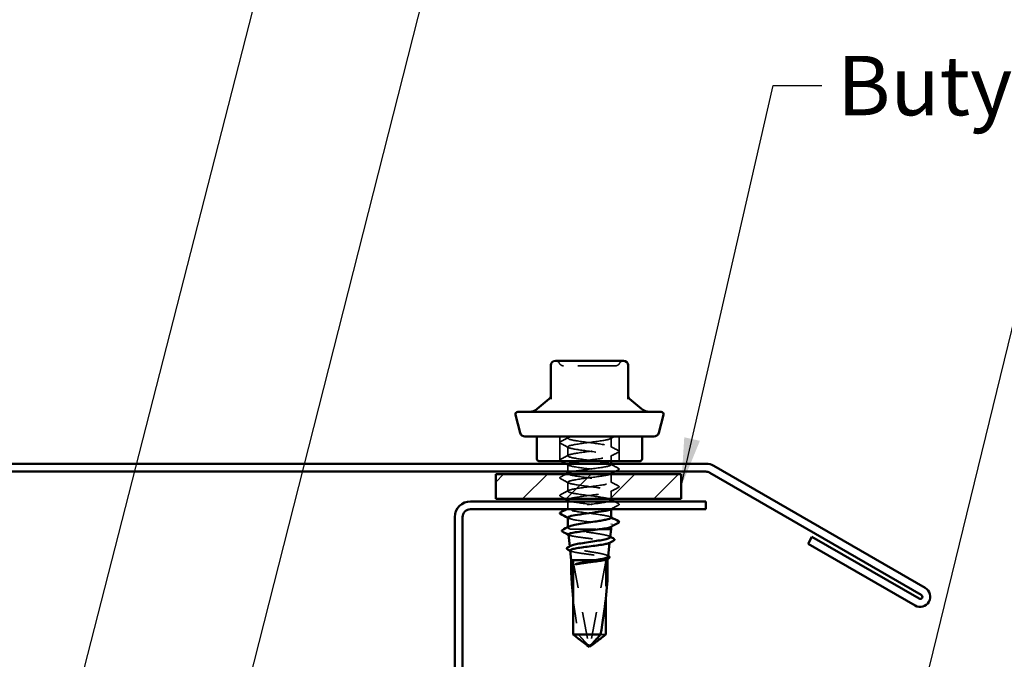
# Model space of a CAD drawing. Units: inches. Extents: x 0.6 to 33.5, y 0.6 to 21.4.
# Drawn here: x 4.1 to 8.1, y 13.9 to 16.5 of the extents above; entities that cross this region are included whole.
import ezdxf

# ---------------------------------------------------------------- set-up
doc = ezdxf.new("R2010")
doc.units = ezdxf.units.IN
doc.header["$LTSCALE"] = 2
doc.header["$MEASUREMENT"] = 0
doc.linetypes.add('DASHED', pattern=[0.2067, 0.1654, -0.0413])
for name, color, linetype, lineweight in [('Hatch (ANSI)', 7, 'Continuous', 18), ('Hidden (ANSI)', 7, 'DASHED', 35), ('Symbol (ANSI)', 7, 'Continuous', 25), ('Visible (ANSI)', 7, 'Continuous', 50)]:
    doc.layers.add(name, color=color, linetype=linetype, lineweight=lineweight)
doc.styles.add('Note Text (ANSI)', font='tahoma.ttf')
doc.dimstyles.new('Default (ANSI)$7', dxfattribs={"dimscale": 2, "dimtxt": 0.12, "dimasz": 0.098425, "dimexe": 0.125, "dimexo": 0.0625, "dimgap": 0.031496, "dimtad": 0, "dimtih": 1, "dimtoh": 1, "dimrnd": 1e-08, "dimzin": 4, "dimdsep": 46, "dimtxsty": 'Note Text (ANSI)', "dimcen": 0.09, "dimdle": 0.393701, "dimclrd": 256, "dimclre": 256, "dimclrt": 256, "dimadec": 0, "dimazin": 1, "dimtfac": 1, "dimtofl": 0, "dimtmove": 0, "dimatfit": 3, "dimfxl": 1, "dimtolj": 1, "dimtzin": 4, "dimlwd": -1, "dimlwe": -1, "dimarcsym": 0})

msp = doc.modelspace()

# ---------------------------------------------------------------- hatches: boundary and pattern name
at = {"layer": 'Hatch (ANSI)', "true_color": 0x808000}
h = msp.add_hatch(dxfattribs=at)
h.set_pattern_fill('ANSI31', color=56, style=0)
h.paths.add_polyline_path([(5.99646, 14.69036), (6.74646, 14.69036), (6.74646, 14.59036), (5.99646, 14.59036)])

# ---------------------------------------------------------------- linework, layer by layer
at = {"layer": 'Hidden (ANSI)', "ltscale": 0.095135}
for p, q in [((6.25496, 14.84236), (6.25496, 14.74236)), ((6.49596, 14.84236), (6.49596, 14.74236))]:
    msp.add_line(p, q, dxfattribs=at)
at = {"layer": 'Hidden (ANSI)', "ltscale": 0.006249}
msp.add_line((6.28796, 14.84236), (6.28796, 14.83569), dxfattribs=at)
at = {"layer": 'Hidden (ANSI)', "ltscale": 0.034593}
for p, q in [((6.46296, 14.8364), (6.46296, 14.79997)), ((6.28796, 14.80069), (6.28796, 14.76426)), ((6.28796, 14.65783), (6.28796, 14.6214))]:
    msp.add_line(p, q, dxfattribs=at)
at = {"layer": 'Hidden (ANSI)', "ltscale": 0.021441}
msp.add_line((6.46296, 14.76497), (6.46296, 14.74236), dxfattribs=at)
at = {"layer": 'Hidden (ANSI)', "ltscale": 0.027427}
msp.add_line((6.28796, 14.72926), (6.28796, 14.70036), dxfattribs=at)
at = {"layer": 'Hidden (ANSI)', "ltscale": 0.00122}
for p, q in [((6.28796, 14.69422), (6.28796, 14.69283)), ((6.46296, 14.69355), (6.46296, 14.69216)), ((6.46296, 14.47926), (6.46296, 14.47787))]:
    msp.add_line(p, q, dxfattribs=at)
at = {"layer": 'Hidden (ANSI)', "ltscale": 0.003528}
msp.add_line((6.46296, 14.73236), (6.46296, 14.72855), dxfattribs=at)
at = {"layer": 'Hidden (ANSI)', "ltscale": 0.031554}
msp.add_line((6.46296, 14.69036), (6.46296, 14.65712), dxfattribs=at)
at = {"layer": 'Hidden (ANSI)', "ltscale": 0.030148}
msp.add_line((6.46296, 14.62212), (6.46296, 14.59036), dxfattribs=at)
at = {"layer": 'Hidden (ANSI)', "ltscale": 0.028833}
msp.add_line((6.28796, 14.58036), (6.28796, 14.54997), dxfattribs=at)
at = {"layer": 'Hidden (ANSI)', "ltscale": 0.002122}
msp.add_line((6.46296, 14.55069), (6.46296, 14.54836), dxfattribs=at)
at = {"layer": 'Hidden (ANSI)', "ltscale": 0.001631}
msp.add_line((6.28796, 14.47628), (6.28796, 14.47446), dxfattribs=at)
at = {"layer": 'Hidden (ANSI)', "ltscale": 0.124488}
msp.add_line((6.30061, 14.46736), (6.41498, 14.46736), dxfattribs=at)
at = {"layer": 'Hidden (ANSI)', "ltscale": 0.001694}
msp.add_line((6.2959, 14.39651), (6.29569, 14.39839), dxfattribs=at)
at = {"layer": 'Hidden (ANSI)', "ltscale": 0.001002}
msp.add_line((6.45687, 14.41299), (6.457, 14.41414), dxfattribs=at)
at = {"layer": 'Hidden (ANSI)', "ltscale": 0.327486}
for p, q in [((6.30946, 14.33736), (6.37198, 14.00104)), ((6.44147, 14.33736), (6.37895, 14.00104))]:
    msp.add_line(p, q, dxfattribs=at)
at = {"layer": 'Hidden (ANSI)', "ltscale": 0.037757}
msp.add_line((6.39893, 14.34236), (6.43144, 14.34236), dxfattribs=at)
at = {"layer": 'Hidden (ANSI)', "ltscale": 0.143362}
msp.add_line((6.44147, 14.33736), (6.44147, 14.18671), dxfattribs=at)
at = {"layer": 'Hidden (ANSI)', "ltscale": 0.001105}
msp.add_line((6.44963, 14.34834), (6.44977, 14.3496), dxfattribs=at)
at = {"layer": 'Hidden (ANSI)', "ltscale": 0.031842}
msp.add_line((6.42047, 14.04193), (6.44147, 14.04193), dxfattribs=at)
at = {"layer": 'Hidden (ANSI)', "ltscale": 0.000787211}
msp.add_line((6.37621, 13.99709), (6.37574, 13.99709), dxfattribs=at)
at = {"layer": 'Hidden (ANSI)', "ltscale": 0.018932}
for centre, start, end in [((6.23786, 15.13036), 26.3878, 90), ((6.27011, 15.14636), 206.3878, 270), ((6.48082, 15.14636), 270, 333.6122), ((6.51307, 15.13036), 90, 153.6122)]:
    msp.add_arc(centre, 0.018, start, end, dxfattribs=at)
at = {"layer": 'Hidden (ANSI)', "ltscale": 0.054687}
msp.add_ellipse((6.37546, 13.99573), major_axis=(0.06436, 0.34236), ratio=0.1037004, start_param=5.779078, end_param=6.234597, dxfattribs=at)
at = {"layer": 'Hidden (ANSI)', "ltscale": 0.141444}
msp.add_ellipse((6.37546, 13.99573), major_axis=(0.06436, -0.34236), ratio=0.1037004, start_param=4.101219, end_param=4.5575517, dxfattribs=at)
at = {"layer": 'Hidden (ANSI)', "ltscale": 0.008657}
msp.add_ellipse((6.37621, 14.00209), major_axis=(0, -0.005), ratio=0.8660254, start_param=4.9238289, end_param=6.7628094, dxfattribs=at)
at = {"layer": 'Hidden (ANSI)', "ltscale": 0.006373}
msp.add_ellipse((6.37472, 14.00209), major_axis=(0, -0.005), ratio=0.8660254, start_param=0, end_param=1.3593564, dxfattribs=at)
at = {"layer": 'Hidden (ANSI)', "ltscale": 0.210155}
msp.add_open_spline([(6.42821, 15.12836), (6.41537, 15.12836), (6.40077, 15.12836), (6.36794, 15.12836), (6.34922, 15.12836), (6.31721, 15.12836), (6.30369, 15.12836), (6.28343, 15.12836), (6.27645, 15.12836), (6.27103, 15.12836), (6.27011, 15.12836), (6.27011, 15.12836)], degree=3, knots=[-0.83564392, -0.83564392, -0.83564392, -0.83564392, -0.7228785, -0.7228785, -0.58435367, -0.58435367, -0.45806676, -0.45806676, -0.33967028, -0.33967028, -0.27840942, -0.27840942, -0.27840942, -0.27840942], dxfattribs=at)
at = {"layer": 'Hidden (ANSI)', "ltscale": 0.104818}
msp.add_open_spline([(6.4808, 15.12836), (6.4808, 15.12836), (6.47991, 15.12836), (6.47439, 15.12836), (6.46665, 15.12836), (6.44814, 15.12836), (6.43863, 15.12836), (6.42821, 15.12836)], degree=3, knots=[0.55749606, 0.55749606, 0.55749606, 0.55749606, 0.61751594, 0.61751594, 0.74414261, 0.74414261, 0.83564392, 0.83564392, 0.83564392, 0.83564392], dxfattribs=at)
at = {"layer": 'Hidden (ANSI)', "ltscale": 0.041609}
for points in [[(6.25795, 14.81524), (6.25656, 14.81598), (6.25552, 14.81682), (6.25541, 14.81944), (6.2565, 14.82036), (6.25795, 14.82113)], [(6.49297, 14.78542), (6.49437, 14.78468), (6.49541, 14.78384), (6.49552, 14.78123), (6.49443, 14.7803), (6.49297, 14.77953)], [(6.25795, 14.74381), (6.25656, 14.74455), (6.25552, 14.74539), (6.25541, 14.74801), (6.2565, 14.74893), (6.25795, 14.74971)], [(6.49297, 14.71399), (6.49437, 14.71325), (6.49541, 14.71241), (6.49552, 14.7098), (6.49443, 14.70887), (6.49297, 14.7081)], [(6.25795, 14.67239), (6.25656, 14.67312), (6.25552, 14.67396), (6.25541, 14.67658), (6.2565, 14.67751), (6.25795, 14.67828)], [(6.49297, 14.64256), (6.49437, 14.64183), (6.49541, 14.64098), (6.49552, 14.63837), (6.49443, 14.63744), (6.49297, 14.63667)], [(6.25795, 14.60096), (6.25656, 14.60169), (6.25552, 14.60254), (6.25541, 14.60515), (6.2565, 14.60608), (6.25795, 14.60685)], [(6.49297, 14.57113), (6.49437, 14.5704), (6.49541, 14.56956), (6.49552, 14.56694), (6.49443, 14.56601), (6.49297, 14.56524)]]:
    msp.add_open_spline(points, degree=3, knots=[0, 0, 0, 0, 0.05425934, 0.05425934, 0.11103282, 0.11103282, 0.11103282, 0.11103282], dxfattribs=at)
at = {"layer": 'Hidden (ANSI)', "ltscale": 0.035082}
for points in [[(6.25795, 14.82113), (6.26884, 14.82689), (6.27972, 14.83266), (6.29057, 14.83847)], [(6.29057, 14.7979), (6.27972, 14.80372), (6.26884, 14.80949), (6.25795, 14.81524)], [(6.46035, 14.80276), (6.4712, 14.79694), (6.48208, 14.79117), (6.49297, 14.78542)], [(6.49297, 14.77953), (6.48208, 14.77378), (6.4712, 14.768), (6.46035, 14.76219)], [(6.25795, 14.74971), (6.26884, 14.75546), (6.27972, 14.76123), (6.29057, 14.76704)], [(6.46035, 14.73133), (6.4712, 14.72552), (6.48208, 14.71974), (6.49297, 14.71399)], [(6.29057, 14.65505), (6.27972, 14.66086), (6.26884, 14.66663), (6.25795, 14.67239)], [(6.46035, 14.6599), (6.4712, 14.65409), (6.48208, 14.64832), (6.49297, 14.64256)], [(6.25795, 14.60685), (6.26884, 14.6126), (6.27972, 14.61837), (6.29057, 14.62419)], [(6.49297, 14.63667), (6.48208, 14.63092), (6.4712, 14.62515), (6.46035, 14.61933)]]:
    msp.add_open_spline(points, degree=3, dxfattribs=at)
at = {"layer": 'Hidden (ANSI)', "ltscale": 0.936667}
msp.add_open_spline([(6.45124, 14.84236), (6.46796, 14.83801), (6.46604, 14.83366), (6.44651, 14.82932), (6.42699, 14.82497), (6.39093, 14.82063), (6.35815, 14.81628), (6.32536, 14.81194), (6.29762, 14.80759), (6.29016, 14.80324), (6.28271, 14.7989), (6.29594, 14.79455), (6.3226, 14.79021), (6.34925, 14.78586), (6.38788, 14.78152), (6.41726, 14.77717), (6.44665, 14.77282), (6.4652, 14.76848), (6.46272, 14.76413), (6.46025, 14.75979), (6.43688, 14.75544), (6.40546, 14.7511), (6.3844, 14.74818), (6.36048, 14.74527), (6.33995, 14.74236)], degree=3, knots=[0, 0, 0, 0, 1.1468079, 1.1468079, 1.1468079, 2.2936157, 2.2936157, 2.2936157, 3.4404236, 3.4404236, 3.4404236, 4.5872315, 4.5872315, 4.5872315, 5.7340393, 5.7340393, 5.7340393, 6.8808472, 6.8808472, 6.8808472, 8.027655, 8.027655, 8.027655, 8.7964594, 8.7964594, 8.7964594, 8.7964594], dxfattribs=at)
at = {"layer": 'Hidden (ANSI)', "ltscale": 1.33017}
msp.add_open_spline([(6.30647, 14.70036), (6.30823, 14.70073), (6.31011, 14.70111), (6.31211, 14.70148), (6.33518, 14.70583), (6.37284, 14.71018), (6.40441, 14.71452), (6.43597, 14.71887), (6.45973, 14.72321), (6.46263, 14.72756), (6.46553, 14.7319), (6.44742, 14.73625), (6.41824, 14.7406), (6.38907, 14.74494), (6.3504, 14.74929), (6.32349, 14.75363), (6.29658, 14.75798), (6.28288, 14.76232), (6.28992, 14.76667), (6.29696, 14.77102), (6.32435, 14.77536), (6.35705, 14.77971), (6.38975, 14.78405), (6.42599, 14.7884), (6.44585, 14.79274), (6.46572, 14.79709), (6.46815, 14.80144), (6.45179, 14.80578), (6.43544, 14.81013), (6.4012, 14.81447), (6.36788, 14.81882), (6.33455, 14.82316), (6.30396, 14.82751), (6.29289, 14.83186), (6.28398, 14.83536), (6.28767, 14.83886), (6.30258, 14.84236)], degree=3, knots=[-15.5697332, -15.5697332, -15.5697332, -15.5697332, -15.4704457, -15.4704457, -15.4704457, -14.3236378, -14.3236378, -14.3236378, -13.1768299, -13.1768299, -13.1768299, -12.0300221, -12.0300221, -12.0300221, -10.8832142, -10.8832142, -10.8832142, -9.7364063, -9.7364063, -9.7364063, -8.5895985, -8.5895985, -8.5895985, -7.4427906, -7.4427906, -7.4427906, -6.2959828, -6.2959828, -6.2959828, -5.1491749, -5.1491749, -5.1491749, -4.002367, -4.002367, -4.002367, -3.0787608, -3.0787608, -3.0787608, -3.0787608], dxfattribs=at)
at = {"layer": 'Hidden (ANSI)', "ltscale": 0.017582}
msp.add_open_spline([(6.47673, 14.84236), (6.47127, 14.83945), (6.46581, 14.83654), (6.46035, 14.83362)], degree=3, dxfattribs=at)
at = {"layer": 'Hidden (ANSI)', "ltscale": 0.002873}
msp.add_open_spline([(6.26071, 14.74236), (6.2598, 14.74284), (6.25888, 14.74333), (6.25795, 14.74381)], degree=3, dxfattribs=at)
at = {"layer": 'Hidden (ANSI)', "ltscale": 0.011787}
msp.add_open_spline([(6.29057, 14.72648), (6.28691, 14.72844), (6.28324, 14.7304), (6.27957, 14.73236)], degree=3, dxfattribs=at)
at = {"layer": 'Hidden (ANSI)', "ltscale": 1.029638}
msp.add_open_spline([(6.4629, 14.58569), (6.46263, 14.58952), (6.4469, 14.59335), (6.42189, 14.59719), (6.39354, 14.60153), (6.35481, 14.60588), (6.32697, 14.61022), (6.29913, 14.61457), (6.28369, 14.61892), (6.28913, 14.62326), (6.29457, 14.62761), (6.3206, 14.63195), (6.35292, 14.6363), (6.38524, 14.64064), (6.4221, 14.64499), (6.44325, 14.64934), (6.4644, 14.65368), (6.4687, 14.65803), (6.45378, 14.66237), (6.43886, 14.66672), (6.40554, 14.67106), (6.37211, 14.67541), (6.33869, 14.67976), (6.30697, 14.6841), (6.29439, 14.68845), (6.28747, 14.69084), (6.28654, 14.69323), (6.29095, 14.69562)], degree=3, knots=[-25.65634, -25.65634, -25.65634, -25.65634, -24.6449086, -24.6449086, -24.6449086, -23.4981007, -23.4981007, -23.4981007, -22.3512928, -22.3512928, -22.3512928, -21.204485, -21.204485, -21.204485, -20.0576771, -20.0576771, -20.0576771, -18.9108692, -18.9108692, -18.9108692, -17.7640614, -17.7640614, -17.7640614, -16.6172535, -16.6172535, -16.6172535, -15.986623, -15.986623, -15.986623, -15.986623], dxfattribs=at)
at = {"layer": 'Hidden (ANSI)', "ltscale": 0.306685}
msp.add_open_spline([(6.29155, 14.73236), (6.28656, 14.72991), (6.28712, 14.72747), (6.29398, 14.72502), (6.30616, 14.72068), (6.33759, 14.71633), (6.37099, 14.71198), (6.4044, 14.70764), (6.43797, 14.70329), (6.45327, 14.69895), (6.46288, 14.69622), (6.46495, 14.69349), (6.46002, 14.69076)], degree=3, knots=[9.6761054, 9.6761054, 9.6761054, 9.6761054, 10.3212708, 10.3212708, 10.3212708, 11.4680786, 11.4680786, 11.4680786, 12.6148865, 12.6148865, 12.6148865, 13.3349084, 13.3349084, 13.3349084, 13.3349084], dxfattribs=at)
at = {"layer": 'Hidden (ANSI)', "ltscale": 0.015661}
msp.add_open_spline([(6.49297, 14.7081), (6.48809, 14.70552), (6.48322, 14.70294), (6.47835, 14.70036)], degree=3, dxfattribs=at)
at = {"layer": 'Hidden (ANSI)', "ltscale": 0.02445}
msp.add_open_spline([(6.25795, 14.67828), (6.26555, 14.68229), (6.27314, 14.68631), (6.28073, 14.69036)], degree=3, dxfattribs=at)
at = {"layer": 'Hidden (ANSI)', "ltscale": 0.936607}
msp.add_open_spline([(6.45923, 14.69036), (6.45617, 14.68887), (6.45105, 14.68739), (6.44395, 14.68591), (6.42314, 14.68156), (6.38643, 14.67722), (6.35401, 14.67287), (6.32158, 14.66853), (6.29518, 14.66418), (6.28932, 14.65984), (6.28345, 14.65549), (6.29844, 14.65114), (6.32604, 14.6468), (6.35364, 14.64245), (6.39237, 14.63811), (6.42094, 14.63376), (6.44952, 14.62942), (6.4664, 14.62507), (6.46231, 14.62072), (6.45822, 14.61638), (6.43338, 14.61203), (6.40144, 14.60769), (6.3695, 14.60334), (6.33218, 14.599), (6.30999, 14.59465), (6.30268, 14.59322), (6.29715, 14.59179), (6.29349, 14.59036)], degree=3, knots=[13.3706183, 13.3706183, 13.3706183, 13.3706183, 13.7616944, 13.7616944, 13.7616944, 14.9085022, 14.9085022, 14.9085022, 16.0553101, 16.0553101, 16.0553101, 17.2021179, 17.2021179, 17.2021179, 18.3489258, 18.3489258, 18.3489258, 19.4957337, 19.4957337, 19.4957337, 20.6425415, 20.6425415, 20.6425415, 21.7893494, 21.7893494, 21.7893494, 22.1670778, 22.1670778, 22.1670778, 22.1670778], dxfattribs=at)
at = {"layer": 'Hidden (ANSI)', "ltscale": 0.021459}
msp.add_open_spline([(6.27796, 14.59036), (6.27129, 14.5939), (6.26463, 14.59743), (6.25795, 14.60096)], degree=3, dxfattribs=at)
at = {"layer": 'Hidden (ANSI)', "ltscale": 0.487365}
msp.add_open_spline([(6.46264, 14.51426), (6.46273, 14.51583), (6.46043, 14.5174), (6.45558, 14.51896), (6.44213, 14.52331), (6.4098, 14.52766), (6.37636, 14.532), (6.34291, 14.53635), (6.31015, 14.54069), (6.29608, 14.54504), (6.28201, 14.54938), (6.28739, 14.55373), (6.30925, 14.55808), (6.33112, 14.56242), (6.3683, 14.56677), (6.40037, 14.57111), (6.4231, 14.57419), (6.44239, 14.57727), (6.4533, 14.58036)], degree=3, knots=[-31.9395253, -31.9395253, -31.9395253, -31.9395253, -31.5257557, -31.5257557, -31.5257557, -30.3789479, -30.3789479, -30.3789479, -29.23214, -29.23214, -29.23214, -28.0853321, -28.0853321, -28.0853321, -26.9385243, -26.9385243, -26.9385243, -26.1254845, -26.1254845, -26.1254845, -26.1254845], dxfattribs=at)
at = {"layer": 'Hidden (ANSI)', "ltscale": 0.002721}
for points in [[(6.29057, 14.58362), (6.2897, 14.58408), (6.28883, 14.58455), (6.28796, 14.58502)], [(6.46035, 14.58847), (6.46122, 14.58801), (6.46209, 14.58754), (6.46296, 14.58708)], [(6.29057, 14.51219), (6.2897, 14.51266), (6.28883, 14.51312), (6.28796, 14.51359)], [(6.46035, 14.51704), (6.46122, 14.51658), (6.46209, 14.51611), (6.46296, 14.51565)]]:
    msp.add_open_spline(points, degree=3, dxfattribs=at)
at = {"layer": 'Hidden (ANSI)', "ltscale": 0.283832}
msp.add_open_spline([(6.28829, 14.5864), (6.2882, 14.58481), (6.29059, 14.58321), (6.29562, 14.58161), (6.3093, 14.57727), (6.34179, 14.57292), (6.37524, 14.56858), (6.40869, 14.56423), (6.44128, 14.55988), (6.45512, 14.55554), (6.46323, 14.55299), (6.46464, 14.55045), (6.45999, 14.5479)], degree=3, knots=[22.5147474, 22.5147474, 22.5147474, 22.5147474, 22.9361573, 22.9361573, 22.9361573, 24.0829651, 24.0829651, 24.0829651, 25.229773, 25.229773, 25.229773, 25.901279, 25.901279, 25.901279, 25.901279], dxfattribs=at)
at = {"layer": 'Hidden (ANSI)', "ltscale": 0.018658}
msp.add_open_spline([(6.47557, 14.58036), (6.48136, 14.57727), (6.48717, 14.5742), (6.49297, 14.57113)], degree=3, dxfattribs=at)
at = {"layer": 'Hidden (ANSI)', "ltscale": 0.008797}
msp.add_open_spline([(6.28234, 14.54836), (6.28508, 14.54982), (6.28783, 14.55129), (6.29057, 14.55276)], degree=3, dxfattribs=at)
at = {"layer": 'Hidden (ANSI)', "ltscale": 0.034172}
msp.add_open_spline([(6.49297, 14.56524), (6.48237, 14.55964), (6.47177, 14.55402), (6.46119, 14.54836)], degree=3, dxfattribs=at)
at = {"layer": 'Hidden (ANSI)', "ltscale": 0.283846}
msp.add_open_spline([(6.28802, 14.51497), (6.28828, 14.51111), (6.30429, 14.50725), (6.3296, 14.50339), (6.35808, 14.49904), (6.39681, 14.4947), (6.42451, 14.49035), (6.45221, 14.48601), (6.46738, 14.48166), (6.46169, 14.47732), (6.46132, 14.47704), (6.46087, 14.47676), (6.46035, 14.47648)], degree=3, knots=[28.7979327, 28.7979327, 28.7979327, 28.7979327, 29.8170044, 29.8170044, 29.8170044, 30.9638123, 30.9638123, 30.9638123, 32.1106202, 32.1106202, 32.1106202, 32.1844643, 32.1844643, 32.1844643, 32.1844643], dxfattribs=at)
at = {"layer": 'Hidden (ANSI)', "ltscale": 0.069321}
msp.add_open_spline([(6.30061, 14.46736), (6.29464, 14.46908), (6.29068, 14.47078), (6.28722, 14.47422), (6.28776, 14.47592), (6.29079, 14.4778), (6.29107, 14.47796), (6.29136, 14.47812)], degree=3, knots=[0, 0, 0, 0, 0.08876185, 0.08876185, 0.1775237, 0.1775237, 0.18572881, 0.18572881, 0.18572881, 0.18572881], dxfattribs=at)
at = {"layer": 'Hidden (ANSI)', "ltscale": 0.214111}
msp.add_open_spline([(6.45937, 14.43529), (6.45954, 14.43675), (6.45794, 14.43819), (6.451, 14.44127), (6.44527, 14.44288), (6.43037, 14.44613), (6.42132, 14.44774), (6.40104, 14.45099), (6.39001, 14.4526), (6.3674, 14.45584), (6.35606, 14.45745), (6.33617, 14.46046), (6.3276, 14.46183), (6.31236, 14.4646), (6.30581, 14.46597), (6.30061, 14.46736)], degree=3, knots=[1.52651601, 1.52651601, 1.52651601, 1.52651601, 1.6027309, 1.6027309, 1.68827542, 1.68827542, 1.77433511, 1.77433511, 1.86090998, 1.86090998, 1.94800004, 1.94800004, 2.0226764, 2.0226764, 2.09773783, 2.09773783, 2.09773783, 2.09773783], dxfattribs=at)
at = {"layer": 'Hidden (ANSI)', "ltscale": 0.268767}
msp.add_open_spline([(6.29031, 14.44641), (6.29043, 14.44534), (6.29194, 14.44427), (6.29835, 14.44185), (6.30394, 14.44051), (6.31852, 14.43782), (6.32734, 14.43648), (6.34707, 14.43379), (6.35777, 14.43245), (6.37961, 14.42976), (6.39054, 14.42843), (6.41118, 14.42573), (6.42068, 14.4244), (6.437, 14.4217), (6.44367, 14.42037), (6.45325, 14.41767), (6.45609, 14.41634), (6.45739, 14.41393), (6.45667, 14.41288), (6.45469, 14.41183)], degree=3, knots=[0.45191487, 0.45191487, 0.45191487, 0.45191487, 0.52029607, 0.52029607, 0.60550056, 0.60550056, 0.69027315, 0.69027315, 0.77461384, 0.77461384, 0.85852262, 0.85852262, 0.94199947, 0.94199947, 1.02504439, 1.02504439, 1.10765736, 1.10765736, 1.17212292, 1.17212292, 1.17212292, 1.17212292], dxfattribs=at)
at = {"layer": 'Hidden (ANSI)', "ltscale": 0.002159}
msp.add_open_spline([(6.29253, 14.44419), (6.29183, 14.44456), (6.29113, 14.44493), (6.29043, 14.4453)], degree=3, dxfattribs=at)
at = {"layer": 'Hidden (ANSI)', "ltscale": 0.003488}
msp.add_open_spline([(6.45626, 14.43887), (6.45736, 14.43827), (6.45847, 14.43767), (6.45957, 14.43708)], degree=3, dxfattribs=at)
at = {"layer": 'Hidden (ANSI)', "ltscale": 0.257827}
msp.add_open_spline([(6.45069, 14.35773), (6.45084, 14.35911), (6.44959, 14.36047), (6.4439, 14.36347), (6.43894, 14.36509), (6.42585, 14.36834), (6.41783, 14.36995), (6.39975, 14.37321), (6.38986, 14.37482), (6.36952, 14.37808), (6.35927, 14.37969), (6.33979, 14.38294), (6.33076, 14.38455), (6.31516, 14.38781), (6.30876, 14.38942), (6.2995, 14.39267), (6.29676, 14.39428), (6.29543, 14.39737), (6.29648, 14.39882), (6.29915, 14.40027)], degree=3, knots=[0.23927856, 0.23927856, 0.23927856, 0.23927856, 0.30406912, 0.30406912, 0.38137328, 0.38137328, 0.45919227, 0.45919227, 0.53752613, 0.53752613, 0.61637487, 0.61637487, 0.69573855, 0.69573855, 0.77561717, 0.77561717, 0.85601078, 0.85601078, 0.92868411, 0.92868411, 0.92868411, 0.92868411], dxfattribs=at)
at = {"layer": 'Hidden (ANSI)', "ltscale": 0.247295}
msp.add_open_spline([(6.29754, 14.38187), (6.29766, 14.38081), (6.29901, 14.37976), (6.3048, 14.37735), (6.30989, 14.37601), (6.3232, 14.37332), (6.33126, 14.37198), (6.3493, 14.36928), (6.35908, 14.36794), (6.37906, 14.36525), (6.38906, 14.36391), (6.40793, 14.36121), (6.41663, 14.35987), (6.43154, 14.35717), (6.43763, 14.35584), (6.44637, 14.35314), (6.44896, 14.3518), (6.45016, 14.34932), (6.44937, 14.3482), (6.44726, 14.34707)], degree=3, knots=[1.76981777, 1.76981777, 1.76981777, 1.76981777, 1.83173533, 1.83173533, 1.91002846, 1.91002846, 1.98788957, 1.98788957, 2.06531866, 2.06531866, 2.14231574, 2.14231574, 2.21888079, 2.21888079, 2.29501382, 2.29501382, 2.37071483, 2.37071483, 2.43378308, 2.43378308, 2.43378308, 2.43378308], dxfattribs=at)
at = {"layer": 'Hidden (ANSI)', "ltscale": 0.002356}
msp.add_open_spline([(6.29995, 14.37945), (6.29919, 14.37986), (6.29843, 14.38026), (6.29767, 14.38067)], degree=3, dxfattribs=at)
at = {"layer": 'Hidden (ANSI)', "ltscale": 0.003846}
msp.add_open_spline([(6.44727, 14.36169), (6.44848, 14.36103), (6.44969, 14.36037), (6.45091, 14.35971)], degree=3, dxfattribs=at)
at = {"layer": 'Hidden (ANSI)', "ltscale": 0.069564}
msp.add_rational_spline([(6.36806, 14.00104), (6.36243, 14.00716), (6.33046, 14.04193)], [1, 1.40098609712, 1], degree=2, dxfattribs=at)
at = {"layer": 'Hidden (ANSI)', "ltscale": 0.014959}
msp.add_rational_spline([(6.36546, 13.9991), (6.37028, 13.99585), (6.37484, 13.99563), (6.37821, 13.99765)], [5.23333333333, 7.70634675863, 7.96723022881, 6.10740377948], degree=2, knots=[0.08408349, 0.08408349, 0.08408349, 0.21267721, 0.33118354, 0.33118354, 0.33118354], dxfattribs=at)
at = {"layer": 'Hidden (ANSI)', "ltscale": 0.011666}
msp.add_open_spline([(6.37821, 13.99765), (6.3782, 13.99765), (6.37819, 13.99764), (6.37785, 13.99745), (6.37745, 13.99731), (6.37651, 13.9971), (6.37589, 13.99706), (6.37467, 13.99714), (6.37406, 13.99726), (6.37229, 13.99779), (6.37113, 13.99844), (6.36933, 13.99977), (6.36863, 14.00042), (6.36806, 14.00104)], degree=3, knots=[0.00292271, 0.00292271, 0.00292271, 0.00292271, 0.003026231, 0.003026231, 0.006052463, 0.006052463, 0.010393002, 0.010393002, 0.014733542, 0.014733542, 0.024710126, 0.024710126, 0.032940456, 0.032940456, 0.032940456, 0.032940456], dxfattribs=at)
at = {"layer": 'Visible (ANSI)'}
for p, q in [((6.37546, 15.14836), (6.23746, 15.14836)), ((6.51346, 15.14836), (6.37546, 15.14836)), ((6.21946, 15.13036), (6.21946, 14.99407)), ((6.53146, 14.99407), (6.53146, 15.13036)), ((6.21303, 14.99486), (6.1644, 14.95405)), ((6.53789, 14.99486), (6.58652, 14.95405)), ((6.08546, 14.94236), (6.66546, 14.94236)), ((6.09525, 14.85718), (6.0758, 14.92977)), ((6.65567, 14.85718), (6.67512, 14.92977)), ((6.11457, 14.84236), (6.63635, 14.84236)), ((6.16296, 14.84236), (6.16296, 14.75236)), ((6.58796, 14.84236), (6.58796, 14.75236)), ((6.57796, 14.74236), (6.17296, 14.74236)), ((6.46296, 14.74236), (6.46296, 14.73236)), ((6.28796, 14.70036), (6.28796, 14.69422)), ((6.46296, 14.69216), (6.46296, 14.69036)), ((6.28796, 14.5864), (6.28796, 14.58036)), ((6.46296, 14.59036), (6.46296, 14.58569)), ((6.46296, 14.54836), (6.46296, 14.51426)), ((6.28796, 14.51497), (6.28796, 14.47628)), ((6.41498, 14.46736), (6.46296, 14.46736)), ((6.45937, 14.43529), (6.46296, 14.46736)), ((6.46296, 14.47787), (6.46296, 14.46736)), ((6.29569, 14.39839), (6.29031, 14.44641)), ((6.30196, 14.34236), (6.29754, 14.38187)), ((6.45069, 14.35773), (6.45687, 14.41299)), ((6.30196, 14.34236), (6.39893, 14.34236)), ((6.30196, 14.34236), (6.30196, 14.29227)), ((6.30946, 14.33736), (6.30946, 14.04193)), ((6.43144, 14.34236), (6.44896, 14.34236)), ((6.44896, 14.34236), (6.44963, 14.34834)), ((6.44896, 14.34236), (6.44896, 14.29227)), ((6.44147, 14.18671), (6.44147, 14.04193)), ((6.30946, 14.04193), (6.42047, 14.04193)), ((6.37546, 13.99236), (6.36546, 13.9991)), ((6.37472, 13.99709), (6.37518, 13.99709)), ((6.37546, 13.99236), (6.38546, 13.9991))]:
    msp.add_line(p, q, dxfattribs=at)
at = {"layer": 'Visible (ANSI)', "color": 1, "true_color": 0xff0000}
for p, q in [((6.84646, 14.73236), (1.90732, 14.73236)), ((1.90732, 14.70036), (6.84646, 14.70036)), ((6.86246, 14.69607), (7.71735, 14.2025)), ((7.73335, 14.23021), (6.87846, 14.72378)), ((6.84646, 14.58036), (5.89446, 14.58036)), ((6.84646, 14.54836), (6.84646, 14.58036)), ((5.89446, 14.54836), (6.84646, 14.54836)), ((5.83046, 14.51636), (5.83046, 13.36236)), ((5.86246, 13.36236), (5.86246, 14.51636)), ((7.27534, 14.43691), (7.25934, 14.4092)), ((7.70835, 14.18691), (7.27534, 14.43691)), ((7.25934, 14.4092), (7.69235, 14.1592))]:
    msp.add_line(p, q, dxfattribs=at)
at = {"layer": 'Visible (ANSI)', "color": 56, "true_color": 0x808000}
for p, q in [((5.99646, 14.59036), (5.99646, 14.69036)), ((5.99646, 14.69036), (6.74646, 14.69036)), ((6.74646, 14.69036), (6.74646, 14.59036)), ((6.74646, 14.59036), (5.99646, 14.59036))]:
    msp.add_line(p, q, dxfattribs=at)
at = {"layer": 'Visible (ANSI)'}
for centre, radius, start, end in [((6.23746, 15.13036), 0.018, 90, 180), ((6.51346, 15.13036), 0.018, 0, 90), ((6.20146, 15.00865), 0.018, 310, 0), ((6.54946, 15.00865), 0.018, 180, 230), ((6.08546, 14.93236), 0.01, 90, 195), ((6.13226, 14.99236), 0.05, 270, 310), ((6.61866, 14.99236), 0.05, 230, 270), ((6.66546, 14.93236), 0.01, 345, 90), ((6.11457, 14.86236), 0.02, 195, 270), ((6.63635, 14.86236), 0.02, 270, 345), ((6.17296, 14.75236), 0.01, 180, 270), ((6.57796, 14.75236), 0.01, 270, 0)]:
    msp.add_arc(centre, radius, start, end, dxfattribs=at)
at = {"layer": 'Visible (ANSI)', "color": 1, "true_color": 0xff0000}
for centre, radius, start, end in [((6.84646, 14.66836), 0.064, 60, 90), ((6.84646, 14.66836), 0.032, 60, 90), ((5.89446, 14.51636), 0.064, 90, 180), ((5.89446, 14.51636), 0.032, 90, 180), ((7.71285, 14.1947), 0.041, 240, 60), ((7.71285, 14.1947), 0.009, 240, 60)]:
    msp.add_arc(centre, radius, start, end, dxfattribs=at)
at = {"layer": 'Visible (ANSI)'}
for centre, major_axis, ratio, start_param, end_param in [((6.4639, 14.48843), (0, -0.001), 0.7431448, 0.4793439, 2.6622487), ((6.37546, 13.99573), (0.06436, -0.34236), 0.1037004, 3.190181, 4.101219), ((6.37546, 13.99573), (0.06436, 0.34236), 0.1037004, 4.8672262, 5.779078), ((6.37472, 14.00209), (0, -0.005), 0.8660254, 5.8035613, 6.2831853)]:
    msp.add_ellipse(centre, major_axis=major_axis, ratio=ratio, start_param=start_param, end_param=end_param, dxfattribs=at)
for points in [[(6.27957, 14.73236), (6.27329, 14.7357), (6.267, 14.73903), (6.26071, 14.74236)], [(6.28073, 14.69036), (6.28401, 14.69211), (6.28729, 14.69386), (6.29057, 14.69562)], [(6.29095, 14.69562), (6.29386, 14.6972), (6.2991, 14.69878), (6.30647, 14.70036)], [(6.47835, 14.70036), (6.47234, 14.69717), (6.46634, 14.69397), (6.46035, 14.69076)], [(6.46002, 14.69076), (6.45977, 14.69063), (6.45951, 14.69049), (6.45923, 14.69036)], [(6.28796, 14.58502), (6.28463, 14.5868), (6.28129, 14.58858), (6.27796, 14.59036)], [(6.29349, 14.59036), (6.29013, 14.58904), (6.28837, 14.58772), (6.28829, 14.5864)], [(6.46296, 14.58708), (6.46716, 14.58483), (6.47136, 14.58259), (6.47557, 14.58036)], [(6.25795, 14.53542), (6.26609, 14.53972), (6.27422, 14.54403), (6.28234, 14.54836)], [(6.46119, 14.54836), (6.46091, 14.54821), (6.46063, 14.54805), (6.46035, 14.5479)], [(6.28796, 14.51359), (6.27798, 14.51893), (6.26797, 14.52424), (6.25795, 14.52953)], [(6.44049, 14.50593), (6.45479, 14.5087), (6.46247, 14.51148), (6.46264, 14.51426)], [(6.46296, 14.51565), (6.47295, 14.5103), (6.48296, 14.505), (6.49297, 14.49971)], [(6.26585, 14.46444), (6.27436, 14.46897), (6.28287, 14.47353), (6.29136, 14.47812)], [(6.29043, 14.4453), (6.28227, 14.44964), (6.2741, 14.45396), (6.26592, 14.45827)], [(6.44049, 14.47093), (6.43326, 14.46973), (6.42461, 14.46855), (6.41498, 14.46736)], [(6.46035, 14.47648), (6.45688, 14.47463), (6.45001, 14.47278), (6.44049, 14.47093)], [(6.49297, 14.49381), (6.48208, 14.48806), (6.4712, 14.48229), (6.46035, 14.47648)], [(6.47456, 14.42237), (6.46793, 14.41886), (6.46131, 14.41535), (6.45469, 14.41183)], [(6.45957, 14.43708), (6.46459, 14.43436), (6.46963, 14.43166), (6.47466, 14.42896)], [(6.28672, 14.39354), (6.29087, 14.39577), (6.29501, 14.39802), (6.29915, 14.40027)], [(6.29767, 14.38067), (6.29407, 14.38259), (6.29046, 14.38451), (6.28685, 14.38642)], [(6.45353, 14.35042), (6.45144, 14.34931), (6.44935, 14.34819), (6.44726, 14.34707)], [(6.45091, 14.35971), (6.45184, 14.3592), (6.45278, 14.35869), (6.45372, 14.35818)]]:
    msp.add_open_spline(points, degree=3, dxfattribs=at)
for points, knots in [([(6.33995, 14.74236), (6.32986, 14.74092), (6.32059, 14.73949), (6.31288, 14.73806), (6.30266, 14.73616), (6.29543, 14.73426), (6.29155, 14.73236)], [8.79645943, 8.79645943, 8.79645943, 8.79645943, 9.1744629, 9.1744629, 9.1744629, 9.67610537, 9.67610537, 9.67610537, 9.67610537]), ([(6.4533, 14.58036), (6.45778, 14.58162), (6.46085, 14.58288), (6.46216, 14.58415), (6.4627, 14.58466), (6.46294, 14.58518), (6.4629, 14.58569)], [-26.12548451, -26.12548451, -26.12548451, -26.12548451, -25.79171642, -25.79171642, -25.79171642, -25.65634, -25.65634, -25.65634, -25.65634]), ([(6.25795, 14.52953), (6.25656, 14.53027), (6.25552, 14.53111), (6.25541, 14.53372), (6.2565, 14.53465), (6.25795, 14.53542)], [0, 0, 0, 0, 0.05425934, 0.05425934, 0.11103282, 0.11103282, 0.11103282, 0.11103282]), ([(6.45999, 14.5479), (6.4567, 14.5461), (6.45038, 14.5443), (6.44123, 14.5425), (6.41917, 14.53816), (6.38191, 14.53381), (6.34992, 14.52946), (6.31793, 14.52512), (6.29294, 14.52077), (6.28868, 14.51643), (6.2882, 14.51594), (6.28799, 14.51546), (6.28802, 14.51497)], [25.901279, 25.901279, 25.901279, 25.901279, 26.3765808, 26.3765808, 26.3765808, 27.5233887, 27.5233887, 27.5233887, 28.6701966, 28.6701966, 28.6701966, 28.7979327, 28.7979327, 28.7979327, 28.7979327]), ([(6.29136, 14.47812), (6.29424, 14.47968), (6.2989, 14.48122), (6.31197, 14.4845), (6.32059, 14.48621), (6.34035, 14.48965), (6.3513, 14.49135), (6.3741, 14.49479), (6.38571, 14.49649), (6.40525, 14.4995), (6.41325, 14.50078), (6.42803, 14.50336), (6.43472, 14.50464), (6.44049, 14.50593)], [0.18572881, 0.18572881, 0.18572881, 0.18572881, 0.26628554, 0.26628554, 0.35504739, 0.35504739, 0.44380924, 0.44380924, 0.53257109, 0.53257109, 0.59902856, 0.59902856, 0.66548603, 0.66548603, 0.66548603, 0.66548603]), ([(6.49297, 14.49971), (6.49437, 14.49897), (6.49541, 14.49813), (6.49552, 14.49551), (6.49443, 14.49459), (6.49297, 14.49381)], [0, 0, 0, 0, 0.05425934, 0.05425934, 0.11103282, 0.11103282, 0.11103282, 0.11103282]), ([(6.26592, 14.45827), (6.26444, 14.45905), (6.26336, 14.45992), (6.26318, 14.46262), (6.26431, 14.46362), (6.26585, 14.46444)], [0, 0, 0, 0, 0.05401494, 0.05401494, 0.11083457, 0.11083457, 0.11083457, 0.11083457]), ([(6.41498, 14.46736), (6.4047, 14.46601), (6.39354, 14.46468), (6.37076, 14.46199), (6.35937, 14.46065), (6.33787, 14.45796), (6.32797, 14.45662), (6.311, 14.45393), (6.30408, 14.4526), (6.29415, 14.4499), (6.29122, 14.44857), (6.29034, 14.44695), (6.29028, 14.44668), (6.29031, 14.44641)], [0, 0, 0, 0, 0.08779561, 0.08779561, 0.17515939, 0.17515939, 0.26209135, 0.26209135, 0.34859145, 0.34859145, 0.43465969, 0.43465969, 0.45191487, 0.45191487, 0.45191487, 0.45191487]), ([(6.29915, 14.40027), (6.29946, 14.40044), (6.29978, 14.4006), (6.30352, 14.4024), (6.30888, 14.40401), (6.3229, 14.40726), (6.33145, 14.40887), (6.35064, 14.41212), (6.36111, 14.41373), (6.38258, 14.41698), (6.39337, 14.41859), (6.41384, 14.42184), (6.42331, 14.42345), (6.4396, 14.4267), (6.44626, 14.42831), (6.45582, 14.43156), (6.45861, 14.43317), (6.45931, 14.43496), (6.45935, 14.43513), (6.45937, 14.43529)], [0.92868411, 0.92868411, 0.92868411, 0.92868411, 0.93691939, 0.93691939, 1.01834303, 1.01834303, 1.10028171, 1.10028171, 1.18273547, 1.18273547, 1.26570432, 1.26570432, 1.34918826, 1.34918826, 1.43318734, 1.43318734, 1.51770154, 1.51770154, 1.52651601, 1.52651601, 1.52651601, 1.52651601]), ([(6.47466, 14.42896), (6.47604, 14.42822), (6.47704, 14.42744), (6.47776, 14.42471), (6.47646, 14.42337), (6.47456, 14.42237)], [0, 0, 0, 0, 0.04719796, 0.04719796, 0.11065096, 0.11065096, 0.11065096, 0.11065096]), ([(6.28685, 14.38642), (6.28549, 14.38714), (6.28452, 14.38787), (6.28319, 14.39053), (6.2845, 14.39234), (6.28672, 14.39354)], [0, 0, 0, 0, 0.04123748, 0.04123748, 0.11035963, 0.11035963, 0.11035963, 0.11035963]), ([(6.45469, 14.41183), (6.45415, 14.41154), (6.45351, 14.41124), (6.44939, 14.40961), (6.44406, 14.40827), (6.43014, 14.40558), (6.4217, 14.40424), (6.40283, 14.40155), (6.39259, 14.40021), (6.37168, 14.39751), (6.36122, 14.39618), (6.34146, 14.39348), (6.33235, 14.39215), (6.31672, 14.38945), (6.31033, 14.38811), (6.30115, 14.38542), (6.29842, 14.38408), (6.29756, 14.38244), (6.29751, 14.38215), (6.29754, 14.38187)], [1.17212292, 1.17212292, 1.17212292, 1.17212292, 1.18983838, 1.18983838, 1.27158744, 1.27158744, 1.35290453, 1.35290453, 1.43378964, 1.43378964, 1.51424277, 1.51424277, 1.59426391, 1.59426391, 1.67385305, 1.67385305, 1.75301019, 1.75301019, 1.76981777, 1.76981777, 1.76981777, 1.76981777]), ([(6.32838, 14.32903), (6.33584, 14.33076), (6.34447, 14.33247), (6.36108, 14.33556), (6.36872, 14.33691), (6.38405, 14.33964), (6.39166, 14.34099), (6.39893, 14.34236)], [0, 0, 0, 0, 0.07524033, 0.07524033, 0.13458912, 0.13458912, 0.19393791, 0.19393791, 0.19393791, 0.19393791]), ([(6.43144, 14.34236), (6.42518, 14.34108), (6.41754, 14.33983), (6.40035, 14.33729), (6.39097, 14.33603), (6.37185, 14.3335), (6.36229, 14.33226), (6.34413, 14.32975), (6.33569, 14.32851), (6.32838, 14.32725)], [0, 0, 0, 0, 0.0741968, 0.0741968, 0.14839359, 0.14839359, 0.22163697, 0.22163697, 0.29488036, 0.29488036, 0.29488036, 0.29488036]), ([(6.39893, 14.34236), (6.40821, 14.34399), (6.41682, 14.3456), (6.43176, 14.34886), (6.43793, 14.35048), (6.44693, 14.35373), (6.44966, 14.35535), (6.45058, 14.35723), (6.45066, 14.35748), (6.45069, 14.35773)], [0, 0, 0, 0, 0.07524523, 0.07524523, 0.15100513, 0.15100513, 0.22727974, 0.22727974, 0.23927856, 0.23927856, 0.23927856, 0.23927856]), ([(6.44726, 14.34707), (6.44685, 14.34685), (6.44639, 14.34663), (6.44277, 14.34506), (6.43786, 14.34372), (6.43144, 14.34236)], [2.433783076, 2.433783076, 2.433783076, 2.433783076, 2.445983814, 2.445983814, 2.521148875, 2.521148875, 2.521148875, 2.521148875]), ([(6.45372, 14.35818), (6.45504, 14.35746), (6.45601, 14.35672), (6.45708, 14.35487), (6.45704, 14.3537), (6.45589, 14.35189), (6.4549, 14.35115), (6.45353, 14.35042)], [0, 0, 0, 0, 0.03732637, 0.03732637, 0.07304529, 0.07304529, 0.11035444, 0.11035444, 0.11035444, 0.11035444]), ([(6.32838, 14.32725), (6.3255, 14.32676), (6.32334, 14.32642), (6.32122, 14.32617), (6.32066, 14.32612), (6.32015, 14.32612), (6.31998, 14.32613), (6.31982, 14.32617), (6.31978, 14.32619), (6.31975, 14.32621), (6.31974, 14.32622), (6.31974, 14.32624), (6.31973, 14.32624), (6.31973, 14.32625), (6.31973, 14.32626), (6.31973, 14.32627), (6.31973, 14.32628), (6.31974, 14.32629), (6.31974, 14.3263), (6.31976, 14.32633), (6.31977, 14.32634), (6.31983, 14.3264), (6.31989, 14.32645), (6.32023, 14.32666), (6.32075, 14.32688), (6.32287, 14.32763), (6.3252, 14.32829), (6.32838, 14.32903)], [0, 0, 0, 0, 0.02878144, 0.02878144, 0.04309826, 0.04309826, 0.04820277, 0.04820277, 0.0503506, 0.0503506, 0.05092736, 0.05092736, 0.05127536, 0.05127536, 0.05156385, 0.05156385, 0.05187831, 0.05187831, 0.05238665, 0.05238665, 0.0535219, 0.0535219, 0.05712507, 0.05712507, 0.07373524, 0.07373524, 0.10812795, 0.10812795, 0.10812795, 0.10812795]), ([(6.44147, 14.04193), (6.43903, 14.04004), (6.43469, 14.03667), (6.43024, 14.03321), (6.42556, 14.02958), (6.42166, 14.02655), (6.41679, 14.02278), (6.41332, 14.0201), (6.40969, 14.0173), (6.40727, 14.01543), (6.40466, 14.01342), (6.40288, 14.01205), (6.40091, 14.01055), (6.39954, 14.00949), (6.3977, 14.00809), (6.39613, 14.0069), (6.39414, 14.00539), (6.39268, 14.0043), (6.39112, 14.00314), (6.39007, 14.00237), (6.38868, 14.00136), (6.38753, 14.00053), (6.3861, 13.99953), (6.38508, 13.99884), (6.384, 13.99813), (6.38327, 13.99768), (6.38231, 13.99712), (6.3815, 13.9967), (6.38046, 13.99623), (6.37968, 13.99597), (6.37878, 13.99577), (6.37811, 13.99571), (6.37726, 13.99575), (6.37657, 13.99588), (6.3756, 13.99618), (6.37452, 13.99663), (6.3734, 13.99724), (6.37272, 13.99765)], [-0.33118354, -0.33118354, -0.33118354, -0.33118354, -0.32945862, -0.32773371, -0.32687125, -0.32428388, -0.32255897, -0.31910914, -0.31738422, -0.31393439, -0.31220948, -0.30875965, -0.30703474, -0.30358491, -0.30185999, -0.29668525, -0.29323542, -0.28633577, -0.28288594, -0.27598628, -0.27253645, -0.26218697, -0.25528731, -0.241488, -0.23458834, -0.22078902, -0.21388937, -0.1931904, -0.17939108, -0.15179245, -0.13799314, -0.11039451, -0.0965952, -0.06899657, -0.05519726, -0.02759863, 0, 0, 0, 0]), ([(6.37272, 13.99765), (6.37273, 13.99765), (6.37274, 13.99764), (6.37307, 13.99745), (6.37348, 13.99731), (6.37442, 13.9971), (6.37503, 13.99706), (6.37626, 13.99714), (6.37686, 13.99726), (6.37863, 13.99779), (6.3798, 13.99844), (6.38159, 13.99977), (6.38229, 14.00042), (6.38286, 14.00104)], [0.00292271, 0.00292271, 0.00292271, 0.00292271, 0.003026231, 0.003026231, 0.006052463, 0.006052463, 0.010393002, 0.010393002, 0.014733542, 0.014733542, 0.024710126, 0.024710126, 0.032940456, 0.032940456, 0.032940456, 0.032940456])]:
    msp.add_open_spline(points, degree=3, knots=knots, dxfattribs=at)
msp.add_rational_spline([(6.30946, 14.04193), (6.34258, 14.01619), (6.36172, 14.00163), (6.36543, 13.99912), (6.36546, 13.9991)], [1, 1.94592589218, 4.18692091141, 5.22327878238, 5.23333333333], degree=2, knots=[0, 0, 0, 0.030400402, 0.083560663, 0.084083487, 0.084083487, 0.084083487], dxfattribs=at)
msp.add_rational_spline([(6.38286, 14.00104), (6.3885, 14.00716), (6.42047, 14.04193)], [1, 1.40098609816, 1], degree=2, dxfattribs=at)

# ---------------------------------------------------------------- texts
at = {"layer": 'Symbol (ANSI)', "insert": (7.37767, 16.38139), "char_height": 0.24, "width": 1.6570502, "attachment_point": 1, "style": 'Note Text (ANSI)'}
msp.add_mtext('{Butyl Tape }', dxfattribs=at)

# ---------------------------------------------------------------- leaders
at = {"layer": 'Symbol (ANSI)', "annotation_type": 0, "has_hookline": 1, "hookline_direction": 0}
for points, text_width in [([(3.24556, 14.73236), (4.32276, 18.98762), (4.51961, 18.98762)], 2.22979), ([(4.14573, 13.17685), (5.50476, 18.4839), (5.70161, 18.4839)], 2.04556), ([(4.86619, 13.33036), (6.04027, 17.9472), (6.23712, 17.9472)], 1.34635), ([(6.74646, 14.64036), (7.11783, 16.26139), (7.31468, 16.26139)], 1.52124), ([(7.56052, 13.13036), (8.19854, 15.74657), (8.39539, 15.74657)], 1.56572)]:
    msp.add_leader(points, dimstyle='Default (ANSI)$7', override={"dimtad": 0}, dxfattribs=dict(at, text_width=text_width))

doc.saveas('drawing.dxf')
